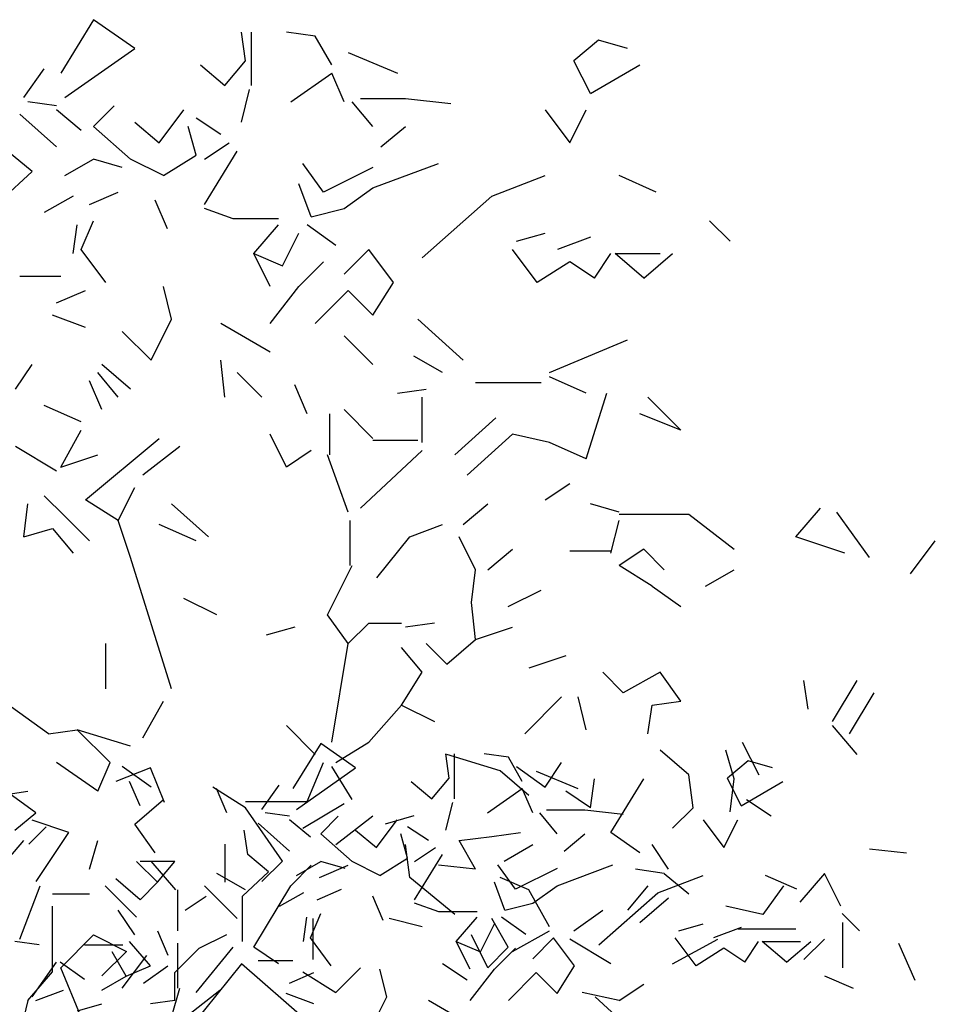
# Model space of a CAD drawing. Units: millimetres. Extents: x 1197000 to 3469504, y -733907 to 222465.
# Drawn here: x 1365203 to 1367615, y -131360 to -128765 of the extents above; entities that cross this region are included whole.
import ezdxf

# ---------------------------------------------------------------- set-up
doc = ezdxf.new("R2010")
doc.units = ezdxf.units.MM
doc.layers.add('0-ARCHI-CPT', color=8, linetype='Continuous')
doc.layers.add('HA-36-Perso-autos-arbres', color=8, linetype='Continuous')
doc.layers.get('0-ARCHI-CPT').off()

# ---------------------------------------------------------------- blocks, each defined once
blk = doc.blocks.new('HA_Arbre-elev-01-flat-2')
at = {"layer": 'HA-36-Perso-autos-arbres', "linetype": 'Continuous'}
for p, q in [((1.895, 10.1159), (1.8218, 9.9969)), ((1.9866, 10.0518), (1.895, 10.1159)), ((2.2337, 10.0244), (2.2246, 10.0884)), ((2.2475, 9.9694), (2.2475, 10.0884)), ((2.3894, 10.0793), (2.3253, 10.0884)), ((2.426, 10.0152), (2.3894, 10.0793)), ((3.021, 10.0701), (2.9661, 10.0244)), ((3.0851, 10.0518), (3.021, 10.0701)), ((1.4464, 10.0518), (1.3549, 10.0152)), ((1.4831, 9.9603), (1.4464, 10.0518)), ((1.8309, 9.942), (1.9866, 10.0518)), ((2.4626, 10.0427), (2.5725, 9.9969)), ((2.188, 9.9694), (2.2337, 10.0244)), ((3.0027, 9.9511), (2.9661, 10.0244)), ((1.1443, 9.9328), (1.0436, 10.006)), ((1.419, 9.9511), (1.3915, 10.0152)), ((1.6478, 9.9328), (1.6204, 9.9969)), ((1.7394, 9.942), (1.7852, 10.006)), ((2.133, 10.0152), (2.188, 9.9694)), ((2.3344, 9.9328), (2.426, 9.9969)), ((2.4535, 9.9328), (2.426, 9.9969)), ((3.0027, 9.9511), (3.1126, 10.0152)), ((2.2246, 9.887), (2.2429, 9.9603)), ((2.5908, 9.9397), (2.4901, 9.9397)), ((2.6915, 9.9282), (2.5908, 9.9397)), ((1.0894, 9.887), (1.1443, 9.9328)), ((1.8126, 9.9237), (1.7485, 9.9328)), ((1.8676, 9.8687), (1.8126, 9.9145)), ((1.895, 9.8779), (1.9408, 9.9237)), ((2.0415, 9.8413), (2.0964, 9.9145)), ((2.5175, 9.8779), (2.4718, 9.9328)), ((2.902, 9.9145), (2.957, 9.8413)), ((2.957, 9.8413), (2.9936, 9.9145)), ((1.126, 9.8504), (1.1718, 9.8962)), ((1.7028, 9.823), (1.6936, 9.887)), ((1.7302, 9.9053), (1.8126, 9.8321)), ((1.9866, 9.887), (2.0415, 9.8413)), ((2.1788, 9.8596), (2.1239, 9.8962)), ((1.9774, 9.8046), (1.895, 9.8779)), ((2.1239, 9.8138), (2.1056, 9.8779)), ((2.5358, 9.8321), (2.5908, 9.8779)), ((1.6433, 9.7497), (1.6433, 9.8504)), ((2.1422, 9.8046), (2.1971, 9.8413)), ((1.7577, 9.7772), (1.7028, 9.823)), ((2.0506, 9.768), (2.1239, 9.8138)), ((2.1422, 9.7039), (2.2154, 9.823)), ((1.4648, 9.7497), (1.4098, 9.8046)), ((1.5105, 9.8046), (1.419, 9.8046)), ((1.4648, 9.7497), (1.5105, 9.8046)), ((1.8309, 9.768), (1.895, 9.8046)), ((1.9591, 9.7863), (1.895, 9.8046)), ((2.0506, 9.768), (1.9774, 9.8046)), ((2.4077, 9.7314), (2.3619, 9.7955)), ((2.5175, 9.7863), (2.4077, 9.7314)), ((2.5175, 9.7406), (2.664, 9.7955)), ((1.419, 9.7039), (1.3549, 9.7589)), ((1.689, 9.7131), (1.7577, 9.7772)), ((2.783, 9.7223), (2.902, 9.768)), ((3.1492, 9.7314), (3.0668, 9.768)), ((1.4098, 9.6582), (1.3274, 9.7406)), ((1.419, 9.7039), (1.4648, 9.7497)), ((1.8859, 9.7039), (1.9499, 9.7314)), ((2.3802, 9.6765), (2.3527, 9.7497)), ((2.4535, 9.6948), (2.5175, 9.7406)), ((1.538, 9.6765), (1.5929, 9.7131)), ((1.689, 9.5941), (1.689, 9.7131)), ((1.8492, 9.7223), (1.7852, 9.6856)), ((2.0598, 9.649), (2.0323, 9.7131)), ((2.6274, 9.5849), (2.783, 9.7223)), ((2.2063, 9.6719), (2.1422, 9.6948)), ((2.3802, 9.6765), (2.4535, 9.6948)), ((1.8492, 9.5941), (1.8584, 9.6582)), ((1.8676, 9.6032), (1.895, 9.6673)), ((2.307, 9.6719), (2.2063, 9.6719)), ((2.2521, 9.5941), (2.307, 9.6582)), ((2.4351, 9.6124), (2.3711, 9.6582)), ((3.314, 9.6216), (3.2682, 9.6673)), ((2.3161, 9.5666), (2.3527, 9.6399)), ((2.838, 9.6216), (2.902, 9.6399)), ((3.0027, 9.6307), (2.9295, 9.6032)), ((1.4648, 9.6216), (1.4922, 9.5575)), ((1.5746, 9.5758), (1.6478, 9.6124)), ((1.9225, 9.53), (1.8676, 9.6032)), ((2.4535, 9.5483), (2.5084, 9.6032)), ((2.5633, 9.53), (2.5084, 9.6032)), ((2.8837, 9.53), (2.8288, 9.6032)), ((1.1535, 9.5849), (1.0894, 9.5941)), ((1.2725, 9.5849), (1.3732, 9.5849)), ((1.4464, 9.53), (1.3915, 9.5941)), ((1.5105, 9.5117), (1.5746, 9.5758)), ((2.2887, 9.5209), (2.2521, 9.5941)), ((2.2521, 9.5941), (2.3161, 9.5666)), ((2.3527, 9.5209), (2.4077, 9.5758)), ((2.957, 9.5758), (2.8837, 9.53)), ((3.0119, 9.5392), (2.957, 9.5758)), ((3.0119, 9.5392), (3.0485, 9.5941)), ((3.1217, 9.5392), (3.0577, 9.5941)), ((3.0577, 9.5941), (3.1584, 9.5941)), ((3.1217, 9.5392), (3.1858, 9.5941)), ((1.3824, 9.5025), (1.3457, 9.5666)), ((1.1352, 9.4476), (1.1993, 9.5392)), ((1.2725, 9.4934), (1.2084, 9.5392)), ((1.3824, 9.5025), (1.4464, 9.53)), ((1.4281, 9.4842), (1.4922, 9.53)), ((1.7302, 9.5437), (1.8218, 9.5437)), ((2.5175, 9.4568), (2.5633, 9.53)), ((1.3183, 9.4659), (1.3824, 9.5025)), ((1.5105, 9.4385), (1.5105, 9.5117)), ((1.8126, 9.4842), (1.8767, 9.5117)), ((2.069, 9.4476), (2.0506, 9.5209)), ((2.2887, 9.4385), (2.3527, 9.5209)), ((2.3894, 9.4385), (2.4626, 9.5117)), ((2.4626, 9.5117), (2.5175, 9.4568)), ((1.1443, 9.4385), (1.2176, 9.4659)), ((1.5471, 9.4018), (1.6295, 9.4659)), ((1.8767, 9.4293), (1.8035, 9.4568)), ((2.0232, 9.3561), (2.069, 9.4476)), ((2.7189, 9.3561), (2.6182, 9.4476)), ((1.2542, 9.411), (1.3183, 9.4293)), ((1.5105, 9.4385), (1.4464, 9.4293)), ((2.2887, 9.3744), (2.1788, 9.4385))]:
    blk.add_line(p, q, dxfattribs=at)
blk = doc.blocks.new('HA_Arbre-elev-01-flat-3')
at = {"layer": 'HA-36-Perso-autos-arbres', "linetype": 'Continuous'}
for p, q in [((2.2389, 11.9517), (2.1524, 11.8111)), ((2.3471, 11.876), (2.2389, 11.9517)), ((2.6391, 11.8435), (2.6283, 11.9192)), ((2.6553, 11.7786), (2.6553, 11.9192)), ((2.823, 11.9084), (2.7473, 11.9192)), ((2.8663, 11.8327), (2.823, 11.9084)), ((3.5693, 11.8976), (3.5044, 11.8435)), ((3.645, 11.876), (3.5693, 11.8976)), ((2.1632, 11.7462), (2.3471, 11.876)), ((2.9095, 11.8652), (3.0393, 11.8111)), ((2.5201, 11.8327), (2.585, 11.7786)), ((2.585, 11.7786), (2.6391, 11.8435)), ((3.5477, 11.757), (3.5044, 11.8435)), ((3.5477, 11.757), (3.6775, 11.8327)), ((2.0551, 11.7462), (2.1091, 11.8219)), ((2.7581, 11.7354), (2.8663, 11.8111)), ((2.8987, 11.7354), (2.8663, 11.8111)), ((2.6283, 11.6813), (2.6499, 11.7678)), ((2.1416, 11.7245), (2.0659, 11.7354)), ((2.9744, 11.6705), (2.9203, 11.7354)), ((3.0609, 11.7435), (2.9419, 11.7435)), ((3.1799, 11.73), (3.0609, 11.7435)), ((2.0442, 11.7029), (2.1416, 11.6164)), ((2.2065, 11.6596), (2.1416, 11.7137)), ((2.2389, 11.6705), (2.293, 11.7245)), ((2.412, 11.6272), (2.4769, 11.7137)), ((3.4287, 11.7137), (3.4936, 11.6272)), ((3.4936, 11.6272), (3.5368, 11.7137)), ((2.3471, 11.6813), (2.412, 11.6272)), ((2.5742, 11.6488), (2.5093, 11.6921)), ((2.3363, 11.5839), (2.2389, 11.6705)), ((2.5093, 11.5947), (2.4877, 11.6705)), ((2.996, 11.6164), (3.0609, 11.6705)), ((2.531, 11.5839), (2.5958, 11.6272)), ((2.0767, 11.5515), (2.0118, 11.6056)), ((2.531, 11.465), (2.6175, 11.6056)), ((2.1632, 11.5407), (2.2389, 11.5839)), ((2.3146, 11.5623), (2.2389, 11.5839)), ((2.4228, 11.5407), (2.3363, 11.5839)), ((2.4228, 11.5407), (2.5093, 11.5947)), ((2.8446, 11.4974), (2.7905, 11.5731)), ((2.9744, 11.5082), (3.1475, 11.5731)), ((1.9956, 11.4758), (2.0767, 11.5515)), ((2.9744, 11.5623), (2.8446, 11.4974)), ((3.2881, 11.4866), (3.4287, 11.5407)), ((3.7207, 11.4974), (3.6234, 11.5407)), ((2.2281, 11.465), (2.3038, 11.4974)), ((2.8122, 11.4325), (2.7797, 11.519)), ((2.8987, 11.4541), (2.9744, 11.5082)), ((2.1848, 11.4866), (2.1091, 11.4433)), ((2.4336, 11.4001), (2.4012, 11.4758)), ((3.1042, 11.3244), (3.2881, 11.4866)), ((2.6067, 11.4271), (2.531, 11.4541)), ((2.8122, 11.4325), (2.8987, 11.4541)), ((2.2065, 11.346), (2.2389, 11.4217)), ((2.7256, 11.4271), (2.6067, 11.4271)), ((3.9154, 11.3676), (3.8613, 11.4217)), ((2.1848, 11.3352), (2.1957, 11.4109)), ((2.6607, 11.3352), (2.7256, 11.4109)), ((2.8771, 11.3568), (2.8014, 11.4109)), ((2.7365, 11.3027), (2.7797, 11.3892)), ((3.353, 11.3676), (3.4287, 11.3892)), ((3.5477, 11.3784), (3.4611, 11.346)), ((2.2714, 11.2595), (2.2065, 11.346)), ((2.8987, 11.2811), (2.9636, 11.346)), ((3.0285, 11.2595), (2.9636, 11.346)), ((3.407, 11.2595), (3.3422, 11.346)), ((2.704, 11.2486), (2.6607, 11.3352)), ((2.6607, 11.3352), (2.7365, 11.3027)), ((2.7797, 11.2486), (2.8446, 11.3135)), ((3.4936, 11.3135), (3.407, 11.2595)), ((3.5585, 11.2703), (3.4936, 11.3135)), ((3.5585, 11.2703), (3.6017, 11.3352)), ((3.6883, 11.2703), (3.6126, 11.3352)), ((3.6126, 11.3352), (3.7315, 11.3352)), ((3.6883, 11.2703), (3.764, 11.3352)), ((2.0442, 11.2757), (2.1524, 11.2757)), ((2.1416, 11.2054), (2.2173, 11.2378)), ((2.4444, 11.1621), (2.4228, 11.2486)), ((2.704, 11.1513), (2.7797, 11.2486)), ((2.823, 11.1513), (2.9095, 11.2378)), ((2.9095, 11.2378), (2.9744, 11.1729)), ((2.9744, 11.1729), (3.0285, 11.2595)), ((2.2173, 11.1405), (2.1307, 11.1729)), ((2.3903, 11.054), (2.4444, 11.1621)), ((3.2124, 11.054), (3.0934, 11.1621)), ((2.704, 11.0756), (2.5742, 11.1513)), ((2.3903, 11.054), (2.3146, 11.1297)), ((2.9744, 11.0431), (2.8987, 11.1189)), ((3.4395, 11.0215), (3.645, 11.108)), ((2.585, 10.9566), (2.5742, 11.054)), ((3.1583, 11.0215), (3.0826, 11.0648)), ((2.0334, 10.9782), (2.0767, 11.0431)), ((2.3363, 10.9782), (2.2605, 11.0431)), ((2.3038, 10.9566), (2.2497, 11.0215)), ((2.6175, 11.0215), (2.6824, 10.9566)), ((3.5368, 10.9674), (3.4395, 11.0107)), ((2.2605, 10.9242), (2.2281, 10.9999)), ((2.8014, 10.9133), (2.7689, 10.9891)), ((3.0393, 10.9674), (3.115, 10.9782)), ((3.4179, 10.9945), (3.2448, 10.9945)), ((3.1042, 10.8376), (3.1042, 10.9566)), ((3.5368, 10.7944), (3.5909, 10.9674)), ((3.7856, 10.8701), (3.6991, 10.9566)), ((2.2065, 10.8917), (2.1091, 10.935)), ((2.9744, 10.8484), (2.8987, 10.9242)), ((2.8608, 10.8052), (2.8608, 10.9133)), ((3.1907, 10.8052), (3.2989, 10.9025)), ((3.7856, 10.8701), (3.6775, 10.9133)), ((2.1524, 10.7727), (2.2065, 10.8701)), ((2.2173, 10.6862), (2.412, 10.8484)), ((2.7473, 10.7727), (2.704, 10.8593)), ((3.2232, 10.7511), (3.3422, 10.8593)), ((3.4395, 10.8376), (3.3422, 10.8593)), ((2.1416, 10.7619), (2.0334, 10.8268)), ((2.4661, 10.8268), (2.3687, 10.7511)), ((3.0934, 10.843), (2.9744, 10.843)), ((3.5368, 10.7944), (3.4395, 10.8376)), ((2.1524, 10.7727), (2.2497, 10.8052)), ((2.8122, 10.816), (2.7473, 10.7727)), ((2.9095, 10.6538), (2.8554, 10.8052)), ((2.9419, 10.6646), (3.1042, 10.816)), ((2.3038, 10.6321), (2.3471, 10.7187)), ((3.4287, 10.6862), (3.4936, 10.7295)), ((2.1632, 10.6429), (2.1091, 10.697)), ((2.0551, 10.5889), (2.0659, 10.6754)), ((2.3038, 10.6321), (2.2173, 10.6862)), ((2.5418, 10.5889), (2.4444, 10.6754)), ((3.2124, 10.6213), (3.2773, 10.6754)), ((3.6234, 10.6538), (3.5477, 10.6754)), ((4.0885, 10.5889), (4.1534, 10.6646)), ((2.2281, 10.578), (2.1632, 10.6429)), ((3.6234, 10.6484), (3.8072, 10.6484)), ((3.8072, 10.6484), (3.9262, 10.5564)), ((4.2831, 10.5348), (4.1966, 10.6538)), ((2.3363, 10.5348), (2.3038, 10.6321)), ((2.5093, 10.578), (2.412, 10.6213)), ((2.9149, 10.5132), (2.9149, 10.6321)), ((3.0717, 10.5889), (3.1583, 10.6213)), ((3.6017, 10.5456), (3.6234, 10.6321)), ((2.0551, 10.5889), (2.1307, 10.6105)), ((2.1307, 10.6105), (2.1848, 10.5456)), ((2.9852, 10.4807), (3.0717, 10.5889)), ((3.2448, 10.5023), (3.2015, 10.5889)), ((4.2182, 10.5456), (4.0885, 10.5889)), ((4.3913, 10.4915), (4.4562, 10.578)), ((2.4444, 10.1887), (2.3363, 10.5348)), ((3.2773, 10.5023), (3.3422, 10.5564)), ((3.6017, 10.551), (3.4936, 10.551)), ((3.6883, 10.5564), (3.6234, 10.5132)), ((3.7423, 10.5023), (3.6883, 10.5564)), ((2.8554, 10.3834), (2.9203, 10.5132)), ((3.7099, 10.4591), (3.6234, 10.5132)), ((3.234, 10.4158), (3.2448, 10.5023)), ((3.8505, 10.4591), (3.9262, 10.5023)), ((3.7099, 10.4591), (3.7856, 10.405)), ((3.3313, 10.405), (3.4179, 10.4483)), ((2.5634, 10.3834), (2.4769, 10.4266)), ((3.2448, 10.3185), (3.234, 10.4158)), ((2.9095, 10.3077), (2.8554, 10.3834)), ((2.9095, 10.3077), (2.9636, 10.3617)), ((2.9636, 10.3617), (3.0501, 10.3617)), ((3.1366, 10.3617), (3.0609, 10.3509)), ((2.7689, 10.3509), (2.6932, 10.3293)), ((3.2448, 10.3185), (3.3422, 10.3509)), ((2.2714, 10.1887), (2.2714, 10.3077)), ((2.8663, 10.0481), (2.9095, 10.3077)), ((3.1691, 10.2536), (3.115, 10.3077)), ((3.1691, 10.2536), (3.2448, 10.3185)), ((3.1042, 10.2319), (3.0501, 10.2968)), ((3.4828, 10.2752), (3.3854, 10.2428)), ((3.0501, 10.1454), (3.1042, 10.2319)), ((3.6342, 10.1779), (3.5801, 10.2319)), ((3.7315, 10.2319), (3.6342, 10.1779)), ((3.7856, 10.1562), (3.7315, 10.2319)), ((4.1209, 10.1346), (4.1101, 10.2103)), ((4.1858, 10.1021), (4.2507, 10.2103)), ((4.294, 10.1779), (4.2291, 10.0697)), ((2.1199, 10.0697), (2.001, 10.1562)), ((2.3687, 10.0589), (2.4228, 10.1562)), ((3.3746, 10.0697), (3.4719, 10.167)), ((3.5368, 10.0805), (3.5152, 10.167)), ((3.7099, 10.1454), (3.7856, 10.1562)), ((2.9636, 10.0481), (3.0501, 10.1454)), ((3.0501, 10.1454), (3.1366, 10.1021)), ((3.6991, 10.0697), (3.7099, 10.1454)), ((2.1199, 10.0697), (2.1957, 10.0805)), ((2.2822, 9.994), (2.1957, 10.0805)), ((2.3363, 10.0372), (2.1957, 10.0805)), ((2.823, 10.0156), (2.7473, 10.0913)), ((4.2507, 10.0156), (4.1858, 10.0913)), ((2.8771, 9.994), (2.9636, 10.0481)), ((3.9478, 10.0481), (3.9911, 9.9615)), ((3.8072, 9.9615), (3.7315, 10.0264)), ((3.9262, 9.9507), (3.9046, 10.0264)), ((2.2497, 9.9183), (2.1416, 9.994)), ((2.2497, 9.9183), (2.2822, 9.994)), ((2.8014, 9.8912), (2.8446, 9.994)), ((3.3097, 9.9724), (3.1691, 10.0156)), ((3.4287, 9.9291), (3.4719, 9.994)), ((2.3903, 9.9291), (2.3146, 9.9832)), ((2.9203, 9.8966), (2.8663, 9.9832)), ((3.3854, 9.9075), (3.3097, 9.9724)), ((3.353, 9.9832), (3.4287, 9.9291)), ((3.5477, 9.875), (3.5585, 9.9507)), ((3.6017, 9.8101), (3.6883, 9.9507)), ((3.8181, 9.875), (3.8072, 9.9615)), ((3.9154, 9.8642), (3.9262, 9.9507)), ((1.9902, 9.9075), (2.0659, 9.9183)), ((2.6391, 9.875), (2.5526, 9.9291)), ((3.5477, 9.875), (3.4828, 9.9183)), ((2.3471, 9.8317), (2.4228, 9.8966)), ((2.6391, 9.8912), (2.8014, 9.8912)), ((3.9587, 9.8966), (4.0236, 9.8534)), ((2.7365, 9.7344), (2.6391, 9.875)), ((2.7905, 9.8209), (2.8987, 9.8858)), ((3.764, 9.8209), (3.8181, 9.875)), ((2.174, 9.8101), (2.0767, 9.8426)), ((2.8771, 9.7777), (2.9744, 9.8534)), ((3.0826, 9.8534), (3.0069, 9.8317)), ((2.0875, 9.6803), (2.174, 9.8101)), ((2.4012, 9.756), (2.3471, 9.8317)), ((3.2881, 9.7993), (3.3638, 9.8101)), ((3.6775, 9.756), (3.6017, 9.8101)), ((1.9902, 9.7128), (2.0551, 9.7885)), ((2.2281, 9.7128), (2.2497, 9.7885)), ((3.2015, 9.7885), (3.2881, 9.7993)), ((3.2448, 9.7128), (3.2015, 9.7885)), ((3.0717, 9.6911), (3.0609, 9.7777)), ((3.3205, 9.7344), (3.3962, 9.7777)), ((3.7531, 9.7128), (3.7099, 9.7777)), ((4.2831, 9.7668), (4.3805, 9.756)), ((2.4552, 9.6587), (2.3903, 9.7344)), ((2.6824, 9.6803), (2.7365, 9.7344)), ((2.7581, 9.6695), (2.8122, 9.7236)), ((2.8338, 9.6911), (2.9095, 9.7236)), ((3.2448, 9.7128), (3.1475, 9.7236)), ((3.7423, 9.702), (3.6666, 9.7128)), ((2.6391, 9.6587), (2.5634, 9.702)), ((3.1907, 9.5938), (3.0717, 9.6911)), ((3.3854, 9.6587), (3.3097, 9.6911)), ((3.7423, 9.702), (3.8072, 9.6479)), ((4.1642, 9.702), (4.0993, 9.6262)), ((4.2074, 9.6154), (4.1642, 9.702)), ((2.0442, 9.5289), (2.0983, 9.6695)), ((2.4607, 9.5505), (2.4607, 9.6587)), ((2.6175, 9.583), (2.531, 9.6695)), ((2.6607, 9.5073), (2.7581, 9.6695)), ((3.4395, 9.5613), (3.3854, 9.6587)), ((3.6991, 9.6695), (3.645, 9.6046)), ((4.056, 9.6695), (4.0019, 9.5938)), ((2.1307, 9.6479), (2.2281, 9.6479)), ((3.6775, 9.5722), (3.7531, 9.6371)), ((2.1307, 9.4424), (2.1307, 9.6154)), ((2.3471, 9.5397), (2.3038, 9.6046)), ((3.5044, 9.5505), (3.5801, 9.6046)), ((4.0019, 9.5938), (3.9046, 9.6154)), ((2.8176, 9.4748), (2.8176, 9.583)), ((3.1042, 9.5613), (3.0177, 9.583)), ((3.3313, 9.5073), (3.2881, 9.583)), ((3.3422, 9.4965), (3.4395, 9.5505)), ((3.937, 9.5559), (4.0885, 9.5559)), ((4.2128, 9.4532), (4.2128, 9.5722)), ((2.1524, 9.4532), (2.2389, 9.5397)), ((2.2389, 9.5397), (2.3254, 9.4965)), ((3.2773, 9.4532), (3.234, 9.5397)), ((3.6017, 9.464), (3.4936, 9.5289)), ((3.764, 9.464), (3.8829, 9.5289)), ((4.1101, 9.4748), (4.1642, 9.5289)), ((2.4607, 9.3991), (2.4607, 9.5181)), ((2.5093, 9.3883), (2.6067, 9.5073)), ((2.7256, 9.464), (2.6607, 9.5073)), ((3.2773, 9.4532), (3.3313, 9.5073)), ((4.3589, 9.5181), (4.4021, 9.4207)), ((2.3254, 9.4965), (2.2605, 9.4316)), ((2.3146, 9.3991), (2.3795, 9.4856)), ((2.2065, 9.3234), (2.1524, 9.4532)), ((2.6283, 9.464), (2.4985, 9.3018)), ((2.8014, 9.3126), (2.6283, 9.464)), ((2.8771, 9.3883), (2.9419, 9.4532)), ((3.2232, 9.4207), (3.1583, 9.464)), ((2.0659, 9.3667), (2.1307, 9.4424)), ((2.7905, 9.4424), (2.8771, 9.3883)), ((4.1642, 9.4316), (4.2399, 9.3991)), ((2.4444, 9.3234), (2.4661, 9.3991)), ((3.6234, 9.3667), (3.6883, 9.4099)), ((3.6234, 9.3667), (3.526, 9.3883)), ((2.0659, 9.3667), (2.0442, 9.2801))]:
    blk.add_line(p, q, dxfattribs=at)

msp = doc.modelspace()

# ---------------------------------------------------------------- block references
at = {"layer": '0-ARCHI-CPT', "xscale": 1000, "yscale": 1000, "zscale": 1000}
for name, p in [('HA_Arbre-elev-01-flat-3', (1363158.439, -140717.057)), ('HA_Arbre-elev-01-flat-2', (1364100.753, -140788.384))]:
    msp.add_blockref(name, p, dxfattribs=at)

doc.saveas('drawing.dxf')
